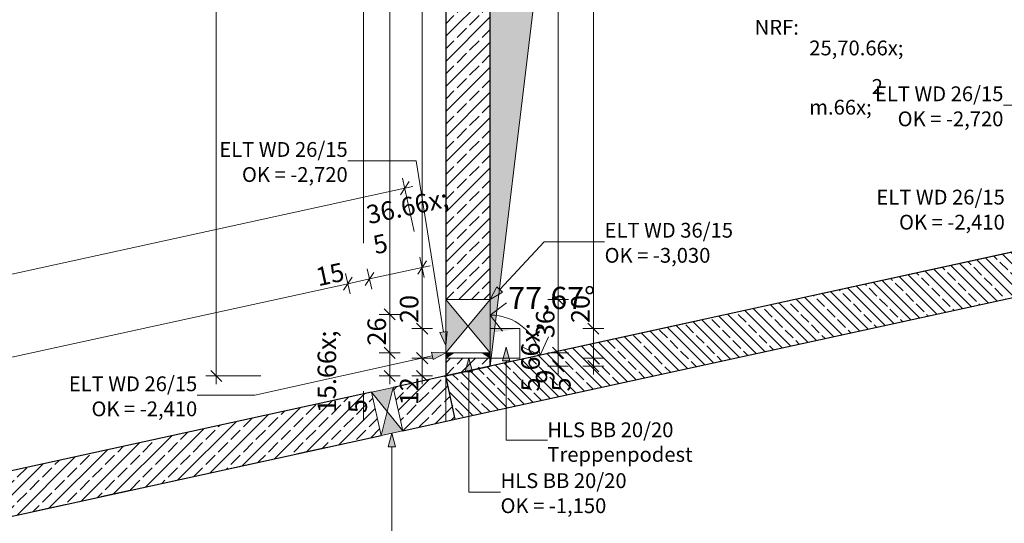
# Model space of a CAD drawing. Extents: x 0 to 69, y 0 to 42.
# Drawn here: x 26.5 to 29.9, y 6.4 to 8.1 of the extents above; entities that cross this region are included whole.
import ezdxf
from ezdxf.xclip import XClip

# ---------------------------------------------------------------- set-up
doc = ezdxf.new("R2010")
doc.units = 0
doc.header["$MEASUREMENT"] = 0
doc.header["$XCLIPFRAME"] = 0
for name, pattern in [('02 Strichlinie eng', [0.115, 0.075, -0.04]), ('03 Strichlinie weit', [0.5275, 0.3175, -0.21]), ('Punktlinie 1', [0.0125, 0, -0.0125]), ('Raster', [0.2, 0.1, -0.05, 0, -0.05])]:
    doc.linetypes.add(name, pattern=pattern)
for name, color, linetype in [('80 Raum', 7, 'Continuous'), ('95 L5 Ausführungsplanung Bemaßung.roh', 7, 'Continuous'), ('95 L5 Ausführungsplanung Beschriftung Aussparungen', 7, 'Continuous'), ('Neubau_00 Achsraster', 7, 'Continuous'), ('Neubau_10 Wand außen', 7, 'Continuous'), ('Neubau_20 Decke', 7, 'Continuous'), ('Neubau_95 L5 Ausführungsplanung Bemaßung.roh', 7, 'Continuous'), ('Neubau_95 L5 Ausführungsplanung Beschriftung Aussparungen', 7, 'Continuous'), ('Neubau_95 L5 Ausführungsplanung Beschriftung.allgemein', 7, 'Continuous'), ('Neubau_95 L5 Ausführungsplanung Beschriftung.roh', 7, 'Continuous')]:
    doc.layers.add(name, color=color, linetype=linetype)
doc.styles.add('ERSTELLTER_STIL_15', font='txt')
doc.styles.add('ERSTELLTER_STIL_6', font='ARIALN.TTF')
pattern_1 = [(45, (-36.456466, -8.05187), (-0.042426407, 0.042426407), []), (45, (-36.47768, -8.03066), (-0.042426407, 0.042426407), [0.045, -0.015])]

# ---------------------------------------------------------------- blocks, each defined once
blk = doc.blocks.new('Zeichnung_4_1', base_point=(-36.4565, -8.0519))
at = {"layer": 'Neubau_10 Wand außen', "linetype": 'Continuous', "lineweight": 0, "true_color": 0x000000}
h = blk.add_hatch(dxfattribs=at)
h.set_pattern_fill('Beton__Stahlbeton_0001', color=18, style=0, pattern_type=2)
h.set_pattern_definition(pattern_1)
h.paths.add_polyline_path([(28.1226, 9.4672), (27.9726, 9.4672), (27.9726, 7.1216), (28.1226, 7.1216)])
h = blk.add_hatch(dxfattribs=at)
h.set_pattern_fill('Beton__WU_0001', color=18, style=0, pattern_type=2)
h.set_pattern_definition([(135, (-36.456466, -8.05187), (0.05303301, 0.05303301), []), (135, (-36.47414, -8.06955), (0.05303301, 0.05303301), []), (135, (-36.49182, -8.087226), (0.05303301, 0.05303301), [0.0375, -0.0125])])
h.paths.add_polyline_path([(30.93, 7.5103), (27.9726, 6.8638), (28.0047, 6.7172), (30.9621, 7.3637)])
at = {"layer": 'Neubau_10 Wand außen', "linetype": 'Continuous', "lineweight": 18, "true_color": 0x9b9b9b}
for points in [[(27.9726, 7.1216), (27.9726, 6.9416), (28.0476, 7.0316)], [(28.1226, 6.9416), (28.1226, 7.1216), (28.0476, 7.0316)], [(27.9726, 6.9236), (27.9995, 6.9416), (27.9726, 6.9416)], [(28.0957, 6.9416), (28.1226, 6.9236), (28.1226, 6.9416)], [(27.795, 6.825), (27.7218, 6.809), (27.7744, 6.7437)], [(27.7538, 6.6624), (27.8271, 6.6784), (27.7744, 6.7437)]]:
    blk.add_hatch(color=253, dxfattribs=at).paths.add_polyline_path(points)
at = {"layer": 'Neubau_10 Wand außen', "linetype": 'Continuous', "lineweight": 0, "true_color": 0x000000}
h = blk.add_hatch(dxfattribs=at)
h.set_pattern_fill('Beton__Stahlbeton_0001', color=18, style=0, pattern_type=2)
h.set_pattern_definition(pattern_1)
h.paths.add_polyline_path([(28.1226, 6.9236), (27.9726, 6.9236), (27.9726, 6.8638), (28.1226, 6.8966)])
h = blk.add_hatch(dxfattribs=at)
h.set_pattern_fill('Beton__Stahlbeton_0001', color=18, style=0, pattern_type=2)
h.set_pattern_definition(pattern_1)
h.paths.add_polyline_path([(27.9726, 6.8638), (27.795, 6.825), (27.8271, 6.6784), (28.0047, 6.7172)])
h = blk.add_hatch(dxfattribs=at)
h.set_pattern_fill('Beton__Stahlbeton_0001', color=18, style=0, pattern_type=2)
h.set_pattern_definition(pattern_1)
h.paths.add_polyline_path([(27.7218, 6.809), (23.2884, 5.8399), (23.3205, 5.6933), (27.7538, 6.6624)])
at = {"layer": 'Neubau_20 Decke', "linetype": 'Continuous', "lineweight": 0, "true_color": 0x000000}
blk.add_hatch(color=18, dxfattribs=at).paths.add_polyline_path([(28.2226, 7.0236), (28.1226, 7.0236), (28.1226, 6.9236), (28.1351, 7.0111)])
at = {"layer": 'Neubau_95 L5 Ausführungsplanung Beschriftung Aussparungen', "linetype": 'Continuous', "lineweight": 18}
for points in [[(28.1226, 7.1216), (28.1636, 7.1471), (28.1453, 7.1642)], [(27.9726, 6.9659), (27.9776, 7.0139), (27.9529, 7.01)], [(27.9726, 6.9416), (27.9244, 6.9437), (27.9298, 6.9193)]]:
    blk.add_hatch(color=6, dxfattribs=at).paths.add_polyline_path(points)
at = {"layer": 'Neubau_95 L5 Ausführungsplanung Beschriftung Aussparungen', "linetype": 'Continuous', "lineweight": 18, "true_color": 0x00a800}
for points in [[(28.1768, 6.9608), (28.1643, 6.9141), (28.1893, 6.9141)], [(28.0506, 6.9236), (28.0381, 6.877), (28.0631, 6.877)], [(27.7904, 6.6704), (27.7779, 6.6238), (27.8029, 6.6238)]]:
    blk.add_hatch(color=94, dxfattribs=at).paths.add_polyline_path(points)
at = {"layer": 'Neubau_95 L5 Ausführungsplanung Beschriftung.roh', "linetype": 'Continuous', "lineweight": 0, "true_color": 0x262626}
blk.add_hatch(color=250, dxfattribs=at).paths.add_polyline_path([(28.1226, 6.8966), (28.4904, 9.9524), (29.1351, 10.2572), (28.1226, 10.2572)])
at = {"layer": 'Neubau_00 Achsraster', "color": 5, "linetype": 'Raster', "lineweight": 18, "ltscale": 10}
blk.add_line((27.695, 39.8122), (27.695, 1.8122), dxfattribs=at)
at = {"layer": 'Neubau_10 Wand außen', "color": 7, "linetype": 'Continuous', "lineweight": 25, "ltscale": 10}
for p, q in [((27.9726, 9.4672), (27.9726, 7.1216)), ((28.0047, 6.7172), (30.9621, 7.3637)), ((27.9726, 6.9236), (27.9726, 6.8638))]:
    blk.add_line(p, q, dxfattribs=at)
at = {"layer": 'Neubau_10 Wand außen', "color": 7, "linetype": 'Continuous', "lineweight": 13, "ltscale": 10}
for p, q in [((28.1226, 7.1216), (27.9726, 6.9416)), ((28.1226, 6.9416), (27.9726, 7.1216)), ((27.9995, 6.9416), (27.9726, 6.9236)), ((28.1226, 6.9236), (28.0957, 6.9416)), ((27.7538, 6.6624), (27.795, 6.825)), ((27.8271, 6.6784), (27.7218, 6.809))]:
    blk.add_line(p, q, dxfattribs=at)
at = {"layer": 'Neubau_10 Wand außen', "color": 7, "linetype": 'Continuous', "lineweight": 25, "ltscale": 10, "flags": 128}
for points in [[(28.1226, 7.1216), (28.1226, 9.4672)], [(30.93, 7.5103), (27.9726, 6.8638)], [(28.1226, 6.8966), (28.1226, 6.9236)], [(27.9726, 6.8638), (28.1226, 6.8966)], [(27.9726, 6.8638), (27.795, 6.825)], [(28.0047, 6.7172), (27.9726, 6.8638)], [(28.0047, 6.7172), (27.9726, 6.8638)], [(27.7218, 6.809), (23.5327, 5.8932)], [(27.8271, 6.6784), (28.0047, 6.7172)], [(23.8002, 5.7982), (27.7538, 6.6624)]]:
    blk.add_lwpolyline(points, dxfattribs=at)
at = {"layer": 'Neubau_10 Wand außen', "color": 7, "linetype": 'Continuous', "lineweight": 13, "ltscale": 10, "flags": 128}
for points in [[(27.9726, 7.1216), (27.9726, 6.9416)], [(28.1226, 7.1216), (27.9726, 7.1216)], [(28.1226, 6.9416), (28.1226, 7.1216)], [(27.9726, 6.9416), (27.9726, 6.9236)], [(27.9726, 6.9416), (28.1226, 6.9416)], [(27.9726, 6.9236), (28.1226, 6.9236)], [(28.1226, 6.9236), (28.1226, 6.9416)], [(27.795, 6.825), (27.7218, 6.809)], [(27.8271, 6.6784), (27.795, 6.825)], [(27.7218, 6.809), (27.7538, 6.6624)], [(27.7538, 6.6624), (27.8271, 6.6784)]]:
    blk.add_lwpolyline(points, dxfattribs=at)
at = {"layer": 'Neubau_20 Decke', "color": 7, "linetype": 'Punktlinie 1', "lineweight": 13, "ltscale": 10, "flags": 128}
blk.add_lwpolyline([(22.2127, 17.1997), (6.0473, 17.1997), (6.0473, 6.467), (16.4553, 4.1926), (27.9726, 6.7102), (27.9726, 10.3872), (28.1226, 10.3872), (28.1226, 16.9747), (30.8359, 16.9747), (30.2894, 19.7644), (31.6825, 21.2667), (28.7266, 24.0077), (22.2128, 18.5573)], close=True, dxfattribs=at)
at = {"layer": 'Neubau_20 Decke', "color": 7, "linetype": '02 Strichlinie eng', "lineweight": 13, "ltscale": 10, "flags": 128}
blk.add_lwpolyline([(28.1226, 6.9236), (28.1226, 6.8966), (30.4274, 7.4004), (30.4535, 8.5921), (29.1336, 8.6215), (28.1226, 8.6215), (28.1226, 7.0236)], dxfattribs=at)
at = {"layer": 'Neubau_20 Decke', "color": 7, "linetype": 'Continuous', "lineweight": 13, "ltscale": 10, "flags": 128}
for points in [[(28.2226, 7.0236), (28.1226, 7.0236)], [(28.1226, 7.0236), (28.1226, 6.9236)], [(28.2226, 6.9236), (28.2226, 7.0236)], [(28.1226, 6.9236), (28.2226, 6.9236)]]:
    blk.add_lwpolyline(points, dxfattribs=at)
at = {"layer": 'Neubau_95 L5 Ausführungsplanung Bemaßung.roh', "color": 6, "linetype": 'Continuous', "lineweight": 18, "ltscale": 10}
for p, q in [((27.7831, 7.0716), (27.7831, 12.4785)), ((28.352, 7.1216), (28.352, 10.2572)), ((28.3872, 7.1216), (28.3169, 7.1216)), ((28.3333, 7.1403), (28.3708, 7.1028)), ((28.352, 6.9416), (28.352, 7.1216)), ((27.7644, 7.0903), (27.8019, 7.0528)), ((27.8183, 7.0716), (27.748, 7.0716)), ((27.7831, 6.9416), (27.7831, 7.0716)), ((27.7644, 6.9603), (27.8019, 6.9228)), ((28.3333, 6.9603), (28.3708, 6.9228)), ((27.8183, 6.9416), (27.748, 6.9416)), ((27.7831, 6.8638), (27.7831, 6.9416)), ((28.3872, 6.9416), (28.3169, 6.9416)), ((28.3333, 6.9153), (28.3708, 6.8778)), ((28.352, 6.8966), (28.352, 6.9416)), ((27.7644, 6.8825), (27.8019, 6.845)), ((28.3872, 6.8966), (28.3169, 6.8966)), ((28.352, 6.8685), (28.352, 6.8966)), ((27.8183, 6.8638), (27.748, 6.8638)), ((27.7831, 6.8357), (27.7831, 6.8638))]:
    blk.add_line(p, q, dxfattribs=at)
at = {"layer": 'Neubau_95 L5 Ausführungsplanung Bemaßung.roh', "color": 94, "linetype": 'Continuous', "lineweight": 18, "ltscale": 10, "true_color": 0x00a800}
for p, q in [((28.4708, 7.0236), (28.4708, 10.2572)), ((27.8926, 7.0236), (27.8926, 10.0872)), ((27.8782, 7.2078), (27.9069, 7.2525)), ((27.9, 7.1958), (27.885, 7.2645)), ((27.7225, 7.157), (27.7074, 7.2257)), ((27.715, 7.1913), (27.8925, 7.2301)), ((27.8925, 7.2301), (27.92, 7.2361)), ((27.656, 7.1976), (27.6274, 7.153)), ((27.6492, 7.141), (27.6342, 7.2096)), ((27.6417, 7.1753), (27.715, 7.1913)), ((27.7293, 7.2136), (27.7006, 7.169)), ((23.4526, 6.2596), (27.6417, 7.1753)), ((27.9278, 7.0236), (27.8575, 7.0236)), ((27.8739, 7.0424), (27.9114, 7.0049)), ((27.8926, 6.9236), (27.8926, 7.0236)), ((28.506, 7.0236), (28.4356, 7.0236)), ((28.4521, 7.0424), (28.4896, 7.0049)), ((28.4708, 6.9236), (28.4708, 7.0236)), ((27.9278, 6.9236), (27.8575, 6.9236)), ((27.8739, 6.9424), (27.9114, 6.9049)), ((27.8926, 6.8638), (27.8926, 6.9236)), ((28.506, 6.9236), (28.4356, 6.9236)), ((28.4521, 6.9424), (28.4896, 6.9049)), ((28.4521, 6.9153), (28.4896, 6.8778)), ((28.4708, 6.8966), (28.4708, 6.9236)), ((27.8739, 6.8825), (27.9114, 6.845)), ((28.506, 6.8966), (28.4356, 6.8966)), ((28.4708, 6.8685), (28.4708, 6.8966)), ((27.9278, 6.8638), (27.8575, 6.8638)), ((27.8926, 6.8357), (27.8926, 6.8638))]:
    blk.add_line(p, q, dxfattribs=at)
at = {"layer": 'Neubau_95 L5 Ausführungsplanung Bemaßung.roh', "color": 7, "linetype": 'Continuous', "lineweight": 13, "ltscale": 10}
for p, q in [((27.1976, 6.8638), (27.1976, 9.4672)), ((27.8197, 7.4753), (27.8484, 7.52)), ((27.8661, 7.3511), (27.8266, 7.532)), ((23.3941, 6.5271), (27.8341, 7.4977)), ((27.8341, 7.4977), (27.8615, 7.5037)), ((28.1226, 7.0694), (28.1772, 7.1104)), ((28.1226, 7.0694), (28.1637, 7.0148)), ((28.2914, 6.9335), (28.3199, 6.9956)), ((28.2914, 6.9335), (28.2293, 6.962)), ((27.1789, 6.8825), (27.2164, 6.845)), ((27.3476, 6.8638), (27.1625, 6.8638)), ((27.1976, 6.8357), (27.1976, 6.8638))]:
    blk.add_line(p, q, dxfattribs=at)
blk.add_arc((28.1226, 6.8966), 0.1728, 12.3305, 90, dxfattribs=at)
at = {"layer": 'Neubau_95 L5 Ausführungsplanung Beschriftung Aussparungen', "color": 6, "linetype": 'Continuous', "lineweight": 18, "ltscale": 10}
for p, q in [((30.02, 7.7781), (29.8554, 7.7781)), ((27.8727, 7.5901), (27.6414, 7.5901)), ((27.9653, 7.0119), (27.8727, 7.5901)), ((28.1545, 7.1557), (28.3053, 7.3171)), ((28.3053, 7.3171), (28.5088, 7.3171)), ((28.1226, 7.1216), (28.1453, 7.1642)), ((28.1453, 7.1642), (28.1636, 7.1471)), ((28.1226, 7.1216), (28.1636, 7.1471)), ((27.9529, 7.01), (27.9776, 7.0139)), ((27.9726, 6.9659), (27.9529, 7.01)), ((27.9726, 6.9659), (27.9776, 7.0139)), ((27.9271, 6.9315), (27.3283, 6.7985)), ((27.9298, 6.9193), (27.9244, 6.9437)), ((27.9726, 6.9416), (27.9244, 6.9437)), ((27.9726, 6.9416), (27.9298, 6.9193)), ((27.3283, 6.7985), (27.1333, 6.7985))]:
    blk.add_line(p, q, dxfattribs=at)
at = {"layer": 'Neubau_95 L5 Ausführungsplanung Beschriftung Aussparungen', "color": 94, "linetype": 'Continuous', "lineweight": 18, "ltscale": 10, "true_color": 0x00a800}
for p, q in [((28.1768, 6.9608), (28.1643, 6.9141)), ((28.1768, 6.9608), (28.1893, 6.9141)), ((28.0506, 6.9236), (28.0381, 6.877)), ((28.0506, 6.9236), (28.0631, 6.877)), ((28.1893, 6.9141), (28.1643, 6.9141)), ((28.1768, 6.9141), (28.1768, 6.6464)), ((28.0631, 6.877), (28.0381, 6.877)), ((28.0506, 6.877), (28.0506, 6.4713)), ((27.7904, 6.6704), (27.7779, 6.6238)), ((27.7904, 6.6704), (27.8029, 6.6238)), ((27.8029, 6.6238), (27.7779, 6.6238)), ((27.7904, 6.6238), (27.7904, 6.2851)), ((28.1768, 6.6464), (28.3155, 6.6464)), ((28.0506, 6.4713), (28.1574, 6.4713))]:
    blk.add_line(p, q, dxfattribs=at)
at = {"layer": 'Neubau_95 L5 Ausführungsplanung Beschriftung.allgemein', "color": 230, "linetype": 'Continuous', "lineweight": 18, "ltscale": 10, "true_color": 0xff0073, "flags": 128}
blk.add_lwpolyline([(27.9726, 6.7102), (27.9726, 17.1472), (30.8021, 17.1472), (30.4932, 18.7243), (34.4391, 20.8346)], dxfattribs=at)
at = {"layer": 'Neubau_95 L5 Ausführungsplanung Beschriftung.roh', "color": 7, "linetype": '03 Strichlinie weit', "lineweight": 13, "ltscale": 10, "flags": 128}
blk.add_lwpolyline([(28.1226, 6.8966), (28.4904, 9.9524), (29.1351, 10.2572), (28.1226, 10.2572)], close=True, dxfattribs=at)
at = {"layer": '80 Raum', "color": 7, "linetype": 'Continuous', "lineweight": 13, "char_height": 0.05, "attachment_point": 1, "style": 'ERSTELLTER_STIL_15'}
for s, insert in [('\\A1;{\\pql;\\pt0;\\fDINCE-Light|b0|i0|c0|p0;\\W1.000000;NRF: }', (29.0156, 8.0664)), ('\\A1;{\\pql;\\pt0,0.025;\\fDINCE-Light|b0|i0|c0|p0;\\W1.000000;25,70\\fDINCE-Light|b0|i0|c0|p0;\\W1.000000;\\A1{\\H.66x;\\S^  ;}\\fDINCE-Light|b0|i0|c0|p0;\\W1.000000; m\\fDINCE-Light|b0|i0|c0|p0;\\W1.000000;\\A1{\\H.66x;\\S2^  ;}}', (29.1999, 8.0666))]:
    blk.add_mtext(s, dxfattribs=dict(at, insert=insert))
at = {"layer": '95 L5 Ausführungsplanung Bemaßung.roh', "color": 94, "linetype": 'Continuous', "lineweight": 18, "true_color": 0x00a800, "char_height": 0.0625, "attachment_point": 7, "style": 'ERSTELLTER_STIL_6'}
for s, insert, rotation in [('\\A1;{\\pql;\\fArial Narrow|b0|i0|c0|p0;\\W1.000000;36\\fArial Narrow|b0|i0|c0|p0;\\W1.000000;\\A1{\\H.66x;\\S5^  ;}}', (27.7538, 7.1887), 12.3305), ('\\A1;{\\pql;\\fArial Narrow|b0|i0|c0|p0;\\W1.000000;5\\fArial Narrow|b0|i0|c0|p0;\\W1.000000;\\A1{\\H.66x;\\S5^  ;}}', (28.4816, 6.811), 90)]:
    blk.add_mtext(s, dxfattribs=dict(at, insert=insert, rotation=rotation))
at = {"layer": '95 L5 Ausführungsplanung Bemaßung.roh', "color": 94, "linetype": 'Continuous', "lineweight": 18, "true_color": 0x00a800, "char_height": 0.0625, "width": 0.080481, "attachment_point": 7, "style": 'ERSTELLTER_STIL_6'}
for s, insert, rotation in [('\\A1;{\\pql;\\fArial Narrow|b0|i0|c0|p0;\\W1.000000;15}', (27.5421, 7.1663), 12.3305), ('\\A1;{\\pql;\\fArial Narrow|b0|i0|c0|p0;\\W1.000000;20}', (27.8801, 7.0424), 90), ('\\A1;{\\pql;\\fArial Narrow|b0|i0|c0|p0;\\W1.000000;20}', (28.4583, 7.0424), 90), ('\\A1;{\\pql;\\fArial Narrow|b0|i0|c0|p0;\\W1.000000;12}', (27.8801, 6.7646), 90)]:
    blk.add_mtext(s, dxfattribs=dict(at, insert=insert, rotation=rotation))
at = {"layer": '95 L5 Ausführungsplanung Bemaßung.roh', "color": 7, "linetype": 'Continuous', "lineweight": 13, "insert": (28.1837, 7.0896), "char_height": 0.075, "width": 0.25964, "attachment_point": 7, "style": 'ERSTELLTER_STIL_6'}
blk.add_mtext('\\A1;{\\pql;\\fArial Narrow|b0|i0|c0|p0;\\W1.000000;77,67°}', dxfattribs=at)
at = {"layer": '95 L5 Ausführungsplanung Bemaßung.roh', "color": 6, "linetype": 'Continuous', "lineweight": 18, "char_height": 0.0625, "attachment_point": 7, "rotation": 90, "style": 'ERSTELLTER_STIL_6'}
for s, insert, width in [('\\A1;{\\pql;\\fArial Narrow|b0|i0|c0|p0;\\W1.000000;36}', (28.3395, 6.9913), 0.080481), ('\\A1;{\\pql;\\fArial Narrow|b0|i0|c0|p0;\\W1.000000;26}', (27.7706, 6.9663), 0.080481), ('\\A1;{\\pql;\\fArial Narrow|b0|i0|c0|p0;\\W1.000000;9}', (28.3395, 6.8376), 0.04024)]:
    blk.add_mtext(s, dxfattribs=dict(at, insert=insert, width=width))
at = {"layer": '95 L5 Ausführungsplanung Bemaßung.roh', "color": 6, "linetype": 'Continuous', "lineweight": 18, "insert": (27.794, 6.738), "char_height": 0.0625, "attachment_point": 7, "rotation": 90, "style": 'ERSTELLTER_STIL_6'}
blk.add_mtext('\\A1;{\\pql;\\fArial Narrow|b0|i0|c0|p0;\\W1.000000;15\\fArial Narrow|b0|i0|c0|p0;\\W1.000000;\\A1{\\H.66x;\\S5^  ;}}', dxfattribs=at)
at = {"layer": '95 L5 Ausführungsplanung Beschriftung Aussparungen', "color": 6, "linetype": 'Continuous', "lineweight": 18, "char_height": 0.05, "line_spacing_factor": 1.016216, "style": 'ERSTELLTER_STIL_6'}
for s, insert, attachment_point in [('\\A1;{\\pqr;\\fArial Narrow|b0|i0|c0|p0;\\W1.000000;ELT\\fArial Narrow|b0|i0|c0|p0;\\W1.000000; WD\\fArial|b0|i0|c0|p0;\\W1.000000; \\fArial Narrow|b0|i0|c0|p0;\\W1.000000;26\\fArial Narrow|b0|i0|c0|p0;\\W1.000000;/\\fArial Narrow|b0|i0|c0|p0;\\W1.000000;15\\P\\pqr;\\fArial Narrow|b0|i0|c0|p0;\\W1.000000;OK\\fArial Narrow|b0|i0|c0|p0;\\W1.000000; = \\fArial Narrow|b0|i0|c0|p0;\\W1.000000;-2,720}', (29.8554, 7.7744), 6), ('\\A1;{\\pqr;\\fArial Narrow|b0|i0|c0|p0;\\W1.000000;ELT\\fArial Narrow|b0|i0|c0|p0;\\W1.000000; WD\\fArial|b0|i0|c0|p0;\\W1.000000; \\fArial Narrow|b0|i0|c0|p0;\\W1.000000;26\\fArial Narrow|b0|i0|c0|p0;\\W1.000000;/\\fArial Narrow|b0|i0|c0|p0;\\W1.000000;15\\P\\pqr;\\fArial Narrow|b0|i0|c0|p0;\\W1.000000;OK\\fArial Narrow|b0|i0|c0|p0;\\W1.000000; = \\fArial Narrow|b0|i0|c0|p0;\\W1.000000;-2,720}', (27.6414, 7.5864), 6), ('\\A1;{\\pqr;\\fArial Narrow|b0|i0|c0|p0;\\W1.000000;ELT\\fArial Narrow|b0|i0|c0|p0;\\W1.000000; WD\\fArial|b0|i0|c0|p0;\\W1.000000; \\fArial Narrow|b0|i0|c0|p0;\\W1.000000;26\\fArial Narrow|b0|i0|c0|p0;\\W1.000000;/\\fArial Narrow|b0|i0|c0|p0;\\W1.000000;15\\P\\pqr;\\fArial Narrow|b0|i0|c0|p0;\\W1.000000;OK\\fArial Narrow|b0|i0|c0|p0;\\W1.000000; = \\fArial Narrow|b0|i0|c0|p0;\\W1.000000;-2,410}', (29.8601, 7.4254), 6), ('\\A1;{\\pql;\\fArial Narrow|b0|i0|c0|p0;\\W1.000000;ELT\\fArial Narrow|b0|i0|c0|p0;\\W1.000000; WD\\fArial|b0|i0|c0|p0;\\W1.000000; \\fArial Narrow|b0|i0|c0|p0;\\W1.000000;36\\fArial Narrow|b0|i0|c0|p0;\\W1.000000;/\\fArial Narrow|b0|i0|c0|p0;\\W1.000000;15\\P\\pql;\\fArial Narrow|b0|i0|c0|p0;\\W1.000000;OK\\fArial Narrow|b0|i0|c0|p0;\\W1.000000; = \\fArial Narrow|b0|i0|c0|p0;\\W1.000000;-3,030}', (28.5088, 7.3134), 4), ('\\A1;{\\pqr;\\fArial Narrow|b0|i0|c0|p0;\\W1.000000;ELT\\fArial Narrow|b0|i0|c0|p0;\\W1.000000; WD\\fArial|b0|i0|c0|p0;\\W1.000000; \\fArial Narrow|b0|i0|c0|p0;\\W1.000000;26\\fArial Narrow|b0|i0|c0|p0;\\W1.000000;/\\fArial Narrow|b0|i0|c0|p0;\\W1.000000;15\\P\\pqr;\\fArial Narrow|b0|i0|c0|p0;\\W1.000000;OK\\fArial Narrow|b0|i0|c0|p0;\\W1.000000; = \\fArial Narrow|b0|i0|c0|p0;\\W1.000000;-2,410}', (27.1333, 6.7948), 6)]:
    blk.add_mtext(s, dxfattribs=dict(at, insert=insert, attachment_point=attachment_point))
at = {"layer": '95 L5 Ausführungsplanung Beschriftung Aussparungen', "color": 94, "linetype": 'Continuous', "lineweight": 18, "true_color": 0x00a800, "char_height": 0.05, "attachment_point": 4, "style": 'ERSTELLTER_STIL_6'}
for s, insert, line_spacing_factor in [('\\A1;{\\pql;\\fArial Narrow|b0|i0|c0|p0;\\W1.000000;HLS\\fArial Narrow|b0|i0|c0|p0;\\W1.000000; \\fArial Narrow|b0|i0|c0|p0;\\W1.000000;BB\\fArial Narrow|b0|i0|c0|p0;\\W1.000000; \\fArial Narrow|b0|i0|c0|p0;\\W1.000000;20\\fArial Narrow|b0|i0|c0|p0;\\W1.000000;/\\fArial Narrow|b0|i0|c0|p0;\\W1.000000;20\\P\\pql;\\fArial Narrow|b0|i0|c0|p0;\\W1.000000;Treppenpodest}', (28.3155, 6.6401), 0.997065), ('\\A1;{\\pql;\\fArial Narrow|b0|i0|c0|p0;\\W1.000000;HLS\\fArial Narrow|b0|i0|c0|p0;\\W1.000000; \\fArial Narrow|b0|i0|c0|p0;\\W1.000000;BB\\fArial|b0|i0|c0|p0;\\W1.000000; \\fArial Narrow|b0|i0|c0|p0;\\W1.000000;20\\fArial Narrow|b0|i0|c0|p0;\\W1.000000;/\\fArial Narrow|b0|i0|c0|p0;\\W1.000000;20\\P\\pql;\\fArial Narrow|b0|i0|c0|p0;\\W1.000000;OK = \\fArial Narrow|b0|i0|c0|p0;\\W1.000000;-1,150}', (28.1574, 6.4676), 1.016635)]:
    blk.add_mtext(s, dxfattribs=dict(at, insert=insert, line_spacing_factor=line_spacing_factor))

msp = doc.modelspace()

# ---------------------------------------------------------------- block references
at = {"color": 7, "linetype": 'Continuous', "lineweight": 13, "ltscale": 20}
ref = msp.add_blockref('Zeichnung_4_1', (-36.4565, -8.0519), dxfattribs=at)
XClip(ref).set_block_clipping_path([(1, 0.25), (59.45, 41.8)])

doc.saveas('drawing.dxf')
